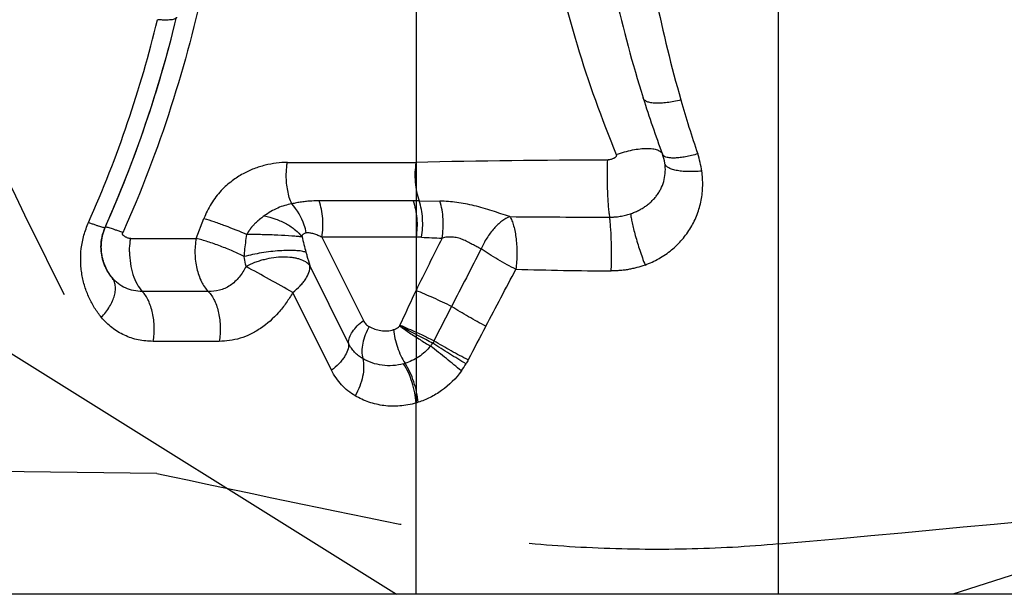
# Model space of a CAD drawing. Units: millimetres. Extents: x 0 to 420, y 0 to 297.
# Drawn here: x 249 to 258, y 105 to 110 of the extents above; entities that cross this region are included whole.
import ezdxf

# ---------------------------------------------------------------- set-up
doc = ezdxf.new("R2010")
doc.units = ezdxf.units.MM
doc.header["$LTSCALE"] = 23.1
doc.linetypes.add('DOT', pattern=[0.2, 0.1, -0.1])
doc.linetypes.add('HIDDEN', pattern=[0.2, 0.1, -0.1])
doc.layers.get('0').update_dxf_attribs({"linetype": 'CONTINUOUS'})
doc.layers.add('607367698-000_CL', color=7, linetype='CONTINUOUS')
doc.layers.add('607367698-000_HL', color=7, linetype='CONTINUOUS')

msp = doc.modelspace()

# ---------------------------------------------------------------- linework, layer by layer
at = {"color": 9, "linetype": 'DOT'}
for p, q in [((252.4576, 108.7844), (252.4577, 108.0918)), ((252.4577, 107.5978), (252.4577, 106.5559))]:
    msp.add_line(p, q, dxfattribs=at)
at = {"layer": '607367698-000_CL', "color": 9, "linetype": 'CONTINUOUS'}
for p, q in [((252.4576, 117.3313), (252.4576, 108.7844)), ((255.8134, 104.784), (255.8134, 112.6087)), ((251.267, 108.7844), (252.4576, 108.7844)), ((252.4307, 108.4276), (251.5601, 108.4276)), ((252.4864, 108.4273), (252.6793, 108.4254)), ((250.4228, 108.0796), (250.4948, 108.2656)), ((251.0217, 108.2652), (251.0091, 108.2547)), ((252.4577, 108.0918), (251.5871, 108.0918)), ((251.5871, 108.0918), (251.9703, 107.3195)), ((252.4577, 108.0918), (252.4577, 107.5978)), ((249.8166, 108.0796), (250.4228, 108.0796)), ((251.8338, 107.1059), (251.4756, 107.8278)), ((250.5353, 107.5887), (249.9238, 107.5887)), ((251.6755, 106.8586), (251.3174, 107.5802)), ((252.7871, 107.4501), (252.6241, 107.1311)), ((252.3069, 107.2703), (252.3094, 107.2756)), ((252.3094, 107.2756), (252.326, 107.3113)), ((250.6352, 107.1266), (250.0248, 107.1266)), ((252.4576, 104.784), (252.4577, 106.5559))]:
    msp.add_line(p, q, dxfattribs=at)
at = {"layer": '607367698-000_CL', "color": 7, "linetype": 'CONTINUOUS'}
for p, q in [((254.5611, 109.3785), (254.5595, 109.3834)), ((248.1972, 107.334), (252.2781, 104.784)), ((252.3296, 107.2567), (252.3066, 107.2684)), ((262.1972, 106.334), (257.4268, 104.784)), ((261.1972, 104.784), (248.3972, 104.784))]:
    msp.add_line(p, q, dxfattribs=at)
at = {"layer": '607367698-000_CL', "color": 9, "linetype": 'CONTINUOUS'}
for centre, radius, start, end in [((265.6979, 112.8873), 11.6765, 192.59863, 197.46233), ((267.009, 112.834), 12.5878, 191.59769, 196.00967), ((239.4891, 112.6493), 10.8768, 336.02046, 346.4753), ((266.0071, 112.5421), 11.5442, 195.98822, 198.58468), ((254.2006, 108.5724), 0.9118, 8.28285, 18.57796), ((254.4669, 16.3743), 92.4319, 90.147475, 91.245597), ((252.4306, 102.7238), 5.7038, 89.44014, 89.99899), ((252.0947, 106.8383), 1.7854, 125.73196, 126.93962), ((254.4901, 240.9197), 132.643, 269.497081, 269.895921), ((254.314, 108.7527), 2.9843, 192.69845, 195.56599), ((252.4035, 105.5628), 2.5296, 87.62578, 88.77259), ((253.8881, 141.4902), 33.4285, 267.63431, 267.96196), ((313.8141, 77.3332), 68.4146, 153.290968, 153.744767), ((446.3164, 8.3805), 217.413, 152.733885, 152.891638), ((211.8843, 37.0192), 80.832, 60.801352, 61.152001), ((62.5387, 208.1823), 215.6362, 332.096392, 332.254629), ((254.5446, 149.3123), 41.5342, 268.39631, 269.61379), ((217.2223, 123.6154), 38.7052, 335.0873, 335.55406), ((250.7622, 103.609), 3.9797, 66.76079, 67.12135), ((250.1726, 102.2458), 5.4649, 65.85059, 66.72071), ((282.9767, 91.4394), 33.8068, 152.08269, 152.68076), ((241.6965, 86.4803), 23.3393, 62.11581, 62.81434), ((249.676, 101.1334), 6.6832, 63.82447, 65.86696), ((251.9515, 107.1124), 0.1179, 179.98389, 183.13673), ((252.3771, 107.2601), 0.2788, 320.4717, 327.38942), ((252.1862, 107.4693), 0.5718, 285.90634, 287.33456), ((252.3256, 107.2602), 0.6864, 323.56328, 330.18384), ((252.2295, 107.3371), 0.8138, 286.28022, 287.75426)]:
    msp.add_arc(centre, radius, start, end, dxfattribs=at)
at = {"layer": '607367698-000_CL', "color": 7, "linetype": 'CONTINUOUS'}
for centre, radius, start, end in [((239.3022, 112.7568), 11.2503, 336.00813, 346.48882), ((239.402, 112.7299), 11.147, 345.97795, 346.50382), ((239.308, 112.7553), 11.2443, 337.28128, 345.96833), ((265.2907, 112.758), 11.2492, 197.48265, 200.27381), ((254.3198, 108.7052), 0.4463, 9.12345, 20.29717), ((239.2407, 112.781), 11.3164, 336.02307, 337.29279), ((249.992, 107.9999), 0.4501, 161.8569, 171.7995), ((245.5154, 93.8758), 15.0161, 62.88406, 63.01293)]:
    msp.add_arc(centre, radius, start, end, dxfattribs=at)
at = {"layer": '607367698-000_CL', "color": 9, "linetype": 'CONTINUOUS'}
for points, knots in [([(254.5068, 117.3007), (254.3516, 116.9681), (254.0757, 116.2853), (253.7682, 115.2258), (253.5726, 114.1434), (253.492, 113.0544), (253.5262, 111.9721), (253.6739, 110.9066), (253.9324, 109.8639), (254.1743, 109.1894), (254.3115, 108.8578)], [0, 0, 0, 0, 0.126679, 0.253649, 0.380128, 0.505602, 0.629858, 0.753132, 0.876162, 1, 1, 1, 1]), ([(249.8549, 117.2786), (249.994, 116.9425), (250.1818, 116.4261), (250.3837, 115.7188), (250.5545, 114.9869), (250.6724, 114.2348), (250.7344, 113.4686), (250.7517, 112.8823), (250.7386, 112.2894), (250.6797, 111.489), (250.5258, 110.482), (250.2084, 109.2886), (249.9147, 108.5124), (249.7436, 108.133)], [0, 0, 0, 0, 0.116064, 0.175016, 0.234615, 0.355804, 0.417459, 0.479817, 0.54287, 0.606593, 0.735842, 0.867198, 1, 1, 1, 1]), ([(250.2412, 110.1284), (250.2404, 110.1252), (250.2361, 110.1187), (250.2249, 110.1121), (250.2091, 110.107), (250.1885, 110.1035), (250.1632, 110.1016), (250.1336, 110.1012), (250.1001, 110.1026), (250.0765, 110.1045), (250.0642, 110.1057)], [0, 0, 0, 0, 0.052082, 0.118934, 0.207474, 0.32007, 0.457122, 0.617388, 0.799022, 1, 1, 1, 1]), ([(254.9094, 109.3623), (254.8877, 109.3568), (254.8453, 109.3473), (254.7834, 109.337), (254.7262, 109.3315), (254.6754, 109.3309), (254.6325, 109.335), (254.6023, 109.3428), (254.5837, 109.352), (254.5732, 109.3596), (254.5654, 109.3684), (254.5621, 109.3751), (254.5611, 109.3785)], [0, 0, 0, 0, 0.182849, 0.355405, 0.51315, 0.652385, 0.770203, 0.865422, 0.904911, 0.939692, 0.970856, 1, 1, 1, 1]), ([(254.3115, 108.8578), (254.3365, 108.8665), (254.3861, 108.882), (254.4596, 108.8996), (254.5289, 108.9107), (254.5915, 108.915), (254.6453, 108.9123), (254.6837, 108.9041), (254.7078, 108.8933), (254.7216, 108.884), (254.7321, 108.8729), (254.7368, 108.8644), (254.7384, 108.86)], [0, 0, 0, 0, 0.176159, 0.345123, 0.50171, 0.641571, 0.7612, 0.858976, 0.899933, 0.936291, 0.969127, 1, 1, 1, 1]), ([(254.3115, 108.8578), (254.312, 108.8557), (254.3123, 108.8513), (254.312, 108.8459), (254.311, 108.8416), (254.309, 108.8376), (254.3053, 108.8333), (254.3002, 108.8288), (254.2927, 108.8236), (254.2825, 108.8183), (254.2696, 108.8134), (254.2564, 108.8095), (254.2428, 108.8068), (254.2336, 108.8061), (254.229, 108.8059)], [0, 0, 0, 0, 0.059389, 0.119721, 0.149737, 0.179939, 0.241963, 0.304384, 0.3671, 0.493211, 0.619785, 0.746614, 0.873387, 1, 1, 1, 1]), ([(254.7433, 108.8511), (254.7428, 108.8518), (254.7408, 108.8546), (254.7392, 108.8577), (254.7384, 108.86)], [0, 0, 0, 0, 0.255146, 1, 1, 1, 1]), ([(255.0648, 108.8629), (255.0278, 108.852), (254.9736, 108.8385), (254.9033, 108.8275), (254.8576, 108.8236), (254.8181, 108.8238), (254.7855, 108.8281), (254.7603, 108.8363), (254.7475, 108.8458), (254.7433, 108.8511)], [0, 0, 0, 0, 0.348625, 0.504104, 0.642757, 0.762082, 0.860726, 0.938868, 1, 1, 1, 1]), ([(251.267, 108.7844), (251.2329, 108.7844), (251.1633, 108.7798), (251.0774, 108.7625), (251.0088, 108.743), (250.9575, 108.7254), (250.9064, 108.7044), (250.8556, 108.6786), (250.8051, 108.6476), (250.7541, 108.6121), (250.7033, 108.5708), (250.6347, 108.504), (250.574, 108.4232), (250.5245, 108.3345), (250.5036, 108.2882), (250.4948, 108.2656)], [0, 0, 0, 0, 0.103801, 0.211033, 0.265503, 0.320327, 0.375775, 0.433034, 0.493013, 0.555694, 0.621632, 0.691743, 0.84599, 0.926216, 1, 1, 1, 1]), ([(251.2569, 108.6611), (251.2569, 108.6715), (251.2578, 108.7128), (251.2619, 108.754), (251.267, 108.7844)], [0, 0, 0, 0, 0.252441, 1, 1, 1, 1]), ([(252.4577, 108.7844), (252.4475, 108.7238), (252.4439, 108.6309), (252.4609, 108.5115), (252.4768, 108.4545), (252.4866, 108.4276)], [0, 0, 0, 0, 0.51055, 0.761993, 1, 1, 1, 1]), ([(254.4431, 108.3083), (254.4557, 108.3127), (254.4807, 108.3218), (254.5169, 108.3387), (254.5516, 108.3577), (254.5791, 108.3758), (254.6, 108.3914), (254.6153, 108.4035), (254.6299, 108.4162), (254.6438, 108.4296), (254.6571, 108.4435), (254.6742, 108.4625), (254.6936, 108.4877), (254.714, 108.5199), (254.7371, 108.5647), (254.7576, 108.6246), (254.7677, 108.7001), (254.7645, 108.7509), (254.7604, 108.776)], [0, 0, 0, 0, 0.06507, 0.129785, 0.194026, 0.257929, 0.289701, 0.321218, 0.352634, 0.384069, 0.415322, 0.446285, 0.508307, 0.570102, 0.631408, 0.753773, 0.876337, 1, 1, 1, 1]), ([(255.1028, 108.7037), (255.0806, 108.7015), (255.0373, 108.6984), (254.9746, 108.6977), (254.9173, 108.7012), (254.8669, 108.7086), (254.8249, 108.7198), (254.7962, 108.7326), (254.7791, 108.745), (254.7698, 108.7546), (254.7633, 108.7649), (254.761, 108.7723), (254.7604, 108.776)], [0, 0, 0, 0, 0.181513, 0.352879, 0.509683, 0.648371, 0.766156, 0.861935, 0.902027, 0.937614, 0.969755, 1, 1, 1, 1]), ([(251.3069, 108.3994), (251.2898, 108.4388), (251.2649, 108.5253), (251.2569, 108.6148), (251.2569, 108.6611)], [0, 0, 0, 0, 0.480941, 1, 1, 1, 1]), ([(254.5773, 107.8336), (254.6219, 107.8501), (254.6869, 107.88), (254.7669, 107.9305), (254.8229, 107.9727), (254.8748, 108.019), (254.9375, 108.0859), (255.0042, 108.1786), (255.0636, 108.3012), (255.1007, 108.4321), (255.1151, 108.5677), (255.1094, 108.6587), (255.1028, 108.7037)], [0, 0, 0, 0, 0.129678, 0.193839, 0.257468, 0.320579, 0.3832, 0.507142, 0.630099, 0.752819, 0.875956, 1, 1, 1, 1]), ([(251.3069, 108.3993), (251.285, 108.396), (251.241, 108.3864), (251.1766, 108.3622), (251.1132, 108.3289), (251.0723, 108.3023), (251.0521, 108.2876)], [0, 0, 0, 0, 0.236571, 0.479255, 0.732478, 1, 1, 1, 1]), ([(251.5601, 108.4276), (251.5381, 108.4276), (251.4999, 108.4265), (251.4457, 108.4228), (251.3981, 108.4177), (251.3518, 108.41), (251.3216, 108.4031), (251.3069, 108.3993)], [0, 0, 0, 0, 0.258451, 0.449351, 0.637207, 0.820904, 1, 1, 1, 1]), ([(251.4422, 108.1318), (251.4377, 108.1563), (251.4119, 108.2538), (251.3585, 108.3438), (251.3069, 108.3993)], [0, 0, 0, 0, 0.24732, 1, 1, 1, 1]), ([(251.5871, 108.0918), (251.5966, 108.1488), (251.6001, 108.2362), (251.5843, 108.3486), (251.5694, 108.4022), (251.5601, 108.4276)], [0, 0, 0, 0, 0.510369, 0.761938, 1, 1, 1, 1]), ([(252.4307, 108.4276), (252.44, 108.4022), (252.4548, 108.3486), (252.4706, 108.2362), (252.4672, 108.1488), (252.4576, 108.0918)], [0, 0, 0, 0, 0.238062, 0.489631, 1, 1, 1, 1]), ([(252.5083, 108.0902), (252.5186, 108.1473), (252.5233, 108.235), (252.5092, 108.3479), (252.4952, 108.4018), (252.4864, 108.4273)], [0, 0, 0, 0, 0.511301, 0.762718, 1, 1, 1, 1]), ([(252.6993, 108.0828), (252.7042, 108.1118), (252.7105, 108.1707), (252.7104, 108.259), (252.7006, 108.3446), (252.6876, 108.3995), (252.6793, 108.4254)], [0, 0, 0, 0, 0.254617, 0.51249, 0.763976, 1, 1, 1, 1]), ([(253.3259, 108.2818), (253.2712, 108.2992), (253.1895, 108.3266), (253.0799, 108.3608), (252.9976, 108.3836), (252.9159, 108.4015), (252.8102, 108.4182), (252.7312, 108.4245), (252.6793, 108.4254)], [0, 0, 0, 0, 0.258546, 0.388882, 0.517681, 0.643482, 0.765863, 1, 1, 1, 1]), ([(251.0521, 108.2876), (251.0883, 108.2808), (251.1592, 108.2618), (251.257, 108.2183), (251.34, 108.1628), (251.3847, 108.1169), (251.402, 108.0928)], [0, 0, 0, 0, 0.270689, 0.535666, 0.781966, 1, 1, 1, 1]), ([(253.3259, 108.2818), (253.2996, 108.2717), (253.2463, 108.2394), (253.1753, 108.1712), (253.1109, 108.084), (253.0758, 108.0175), (253.0605, 107.9826)], [0, 0, 0, 0, 0.207106, 0.450392, 0.719666, 1, 1, 1, 1]), ([(253.3259, 108.2818), (253.3333, 108.2698), (253.3468, 108.2416), (253.3627, 108.1935), (253.3755, 108.137), (253.3883, 108.0503), (253.3938, 107.9349), (253.3881, 107.8411), (253.3822, 107.7943)], [0, 0, 0, 0, 0.085286, 0.187531, 0.304916, 0.434487, 0.71579, 1, 1, 1, 1]), ([(254.2492, 108.2771), (254.2533, 108.2772), (254.2615, 108.2771), (254.2738, 108.2776), (254.2861, 108.278), (254.3025, 108.2793), (254.323, 108.2811), (254.3475, 108.2845), (254.3718, 108.2889), (254.3958, 108.2944), (254.4196, 108.3008), (254.4353, 108.3055), (254.4431, 108.3083)], [0, 0, 0, 0, 0.062396, 0.12485, 0.187374, 0.249927, 0.375094, 0.500296, 0.625462, 0.750535, 0.875413, 1, 1, 1, 1]), ([(254.2646, 107.779), (254.2663, 107.8273), (254.2679, 107.9235), (254.2661, 108.0608), (254.2613, 108.1661), (254.2551, 108.2358), (254.2514, 108.2645), (254.2492, 108.2769)], [0, 0, 0, 0, 0.290538, 0.578744, 0.826181, 0.923948, 1, 1, 1, 1]), ([(254.444, 108.3084), (254.445, 108.296), (254.4489, 108.2676), (254.4581, 108.2209), (254.4712, 108.1657), (254.4941, 108.0807), (254.5285, 107.9687), (254.5603, 107.8786), (254.5773, 107.8336)], [0, 0, 0, 0, 0.075815, 0.173277, 0.289198, 0.419897, 0.70798, 1, 1, 1, 1]), ([(249.5453, 107.3486), (249.523, 107.3761), (249.4808, 107.4342), (249.4296, 107.5305), (249.3964, 107.6169), (249.3761, 107.6895), (249.3647, 107.7463), (249.3572, 107.8046), (249.3521, 107.8846), (249.3566, 107.9873), (249.3815, 108.1102), (249.4097, 108.1901), (249.427, 108.2289)], [0, 0, 0, 0, 0.113676, 0.229917, 0.34912, 0.410015, 0.471892, 0.534786, 0.598629, 0.729187, 0.863373, 1, 1, 1, 1]), ([(249.427, 108.2289), (249.438, 108.2246), (249.4588, 108.2167), (249.4883, 108.2058), (249.5142, 108.1967), (249.5361, 108.1897), (249.5537, 108.1846), (249.5655, 108.1819), (249.5729, 108.1809), (249.5768, 108.1807), (249.58, 108.1812), (249.5805, 108.1824)], [0, 0, 0, 0, 0.217984, 0.413342, 0.583673, 0.7266, 0.840057, 0.923126, 0.953174, 0.975648, 1, 1, 1, 1]), ([(250.4948, 108.2656), (250.5259, 108.2561), (250.5911, 108.2347), (250.7241, 108.1868), (250.8253, 108.1461), (250.8921, 108.1169)], [0, 0, 0, 0, 0.22966, 0.484524, 1, 1, 1, 1]), ([(250.9299, 108.1772), (250.9293, 108.1759), (250.9276, 108.1728), (250.9241, 108.1683), (250.9218, 108.1647), (250.9206, 108.1629)], [0, 0, 0, 0, 0.249415, 0.624614, 1, 1, 1, 1]), ([(250.9373, 108.1857), (250.9368, 108.1849), (250.9357, 108.1833), (250.9336, 108.1814), (250.9314, 108.1796), (250.9304, 108.178), (250.9299, 108.1772)], [0, 0, 0, 0, 0.250281, 0.499893, 0.749528, 1, 1, 1, 1]), ([(250.9481, 108.1965), (250.9472, 108.1956), (250.945, 108.1933), (250.9406, 108.1904), (250.9383, 108.1873), (250.9373, 108.1857)], [0, 0, 0, 0, 0.250211, 0.626049, 1, 1, 1, 1]), ([(250.9584, 108.2085), (250.9576, 108.2074), (250.9557, 108.2048), (250.9519, 108.2011), (250.9493, 108.1981), (250.9481, 108.1965)], [0, 0, 0, 0, 0.248526, 0.624096, 1, 1, 1, 1]), ([(250.9818, 108.2308), (250.9809, 108.2297), (250.9787, 108.2271), (250.9743, 108.2239), (250.9711, 108.2212), (250.9695, 108.2199)], [0, 0, 0, 0, 0.246583, 0.622538, 1, 1, 1, 1]), ([(250.9949, 108.2434), (250.9931, 108.242), (250.9896, 108.239), (250.9851, 108.2349), (250.9827, 108.232), (250.9818, 108.2308)], [0, 0, 0, 0, 0.376287, 0.751895, 1, 1, 1, 1]), ([(249.8166, 108.0796), (249.8123, 108.0797), (249.8038, 108.0802), (249.7914, 108.083), (249.7795, 108.0872), (249.7683, 108.0928), (249.7578, 108.0996), (249.7497, 108.1063), (249.7439, 108.1126), (249.741, 108.1174), (249.7401, 108.122), (249.7408, 108.1257), (249.742, 108.1294), (249.743, 108.1318), (249.7436, 108.133)], [0, 0, 0, 0, 0.124242, 0.246347, 0.367186, 0.487514, 0.607919, 0.729073, 0.790471, 0.854208, 0.888317, 0.924644, 0.962387, 1, 1, 1, 1]), ([(250.8679, 107.9114), (250.8693, 107.9286), (250.8756, 107.9972), (250.8844, 108.0657), (250.8921, 108.1169)], [0, 0, 0, 0, 0.249191, 1, 1, 1, 1]), ([(250.8995, 108.132), (250.8986, 108.1293), (250.8963, 108.1241), (250.8935, 108.1192), (250.892, 108.1169)], [0, 0, 0, 0, 0.501989, 1, 1, 1, 1]), ([(251.4034, 108.0936), (251.3894, 108.0953), (251.3579, 108.0984), (251.2835, 108.1041), (251.1747, 108.11), (251.0358, 108.115), (250.9397, 108.1165), (250.8921, 108.1169)], [0, 0, 0, 0, 0.082571, 0.185455, 0.437142, 0.721243, 1, 1, 1, 1]), ([(250.9048, 108.1404), (250.9044, 108.1397), (250.9037, 108.1384), (250.9024, 108.1367), (250.9007, 108.1349), (250.8999, 108.1331), (250.8995, 108.132)], [0, 0, 0, 0, 0.251426, 0.438297, 0.6247, 1, 1, 1, 1]), ([(250.9138, 108.1534), (250.9131, 108.1523), (250.9116, 108.1501), (250.909, 108.1471), (250.9066, 108.144), (250.9054, 108.1416), (250.9048, 108.1404)], [0, 0, 0, 0, 0.250471, 0.49996, 0.749026, 1, 1, 1, 1]), ([(250.9206, 108.1629), (250.9201, 108.1621), (250.9188, 108.16), (250.9162, 108.1571), (250.9145, 108.1547), (250.9138, 108.1534)], [0, 0, 0, 0, 0.250353, 0.625095, 1, 1, 1, 1]), ([(251.4027, 108.0967), (251.4028, 108.0997), (251.4043, 108.1053), (251.4089, 108.1146), (251.4174, 108.1229), (251.4291, 108.1296), (251.4379, 108.1316), (251.4422, 108.1318)], [0, 0, 0, 0, 0.159456, 0.296978, 0.540393, 0.771736, 1, 1, 1, 1]), ([(251.5871, 108.0918), (251.5744, 108.0967), (251.556, 108.1052), (251.5314, 108.1154), (251.513, 108.1216), (251.4948, 108.1264), (251.4714, 108.1311), (251.4537, 108.1326), (251.4422, 108.1318)], [0, 0, 0, 0, 0.269275, 0.39987, 0.527605, 0.65214, 0.772972, 1, 1, 1, 1]), ([(253.0605, 107.9826), (253.0472, 107.9893), (253.0195, 108.0029), (252.9775, 108.0248), (252.9346, 108.0491), (252.8895, 108.0708), (252.8421, 108.0868), (252.7933, 108.0937), (252.7453, 108.0928), (252.7142, 108.0871), (252.6993, 108.0828)], [0, 0, 0, 0, 0.116147, 0.239837, 0.368161, 0.498643, 0.628335, 0.755668, 0.879692, 1, 1, 1, 1]), ([(249.8065, 107.9563), (249.8065, 107.9667), (249.8074, 108.008), (249.8115, 108.0492), (249.8166, 108.0796)], [0, 0, 0, 0, 0.252393, 1, 1, 1, 1]), ([(250.4228, 108.0796), (250.4144, 108.0334), (250.4074, 107.9394), (250.4236, 107.8031), (250.4642, 107.6826), (250.5091, 107.6147), (250.5352, 107.5887)], [0, 0, 0, 0, 0.270986, 0.539663, 0.787153, 1, 1, 1, 1]), ([(250.8679, 107.9114), (250.8334, 107.9292), (250.7604, 107.9634), (250.6475, 108.0093), (250.5342, 108.049), (250.4589, 108.0708), (250.4228, 108.0796)], [0, 0, 0, 0, 0.24412, 0.507087, 0.766419, 1, 1, 1, 1]), ([(249.8065, 107.9563), (249.8066, 107.9197), (249.8117, 107.8479), (249.8344, 107.7465), (249.8705, 107.6586), (249.9047, 107.6089), (249.9239, 107.5888)], [0, 0, 0, 0, 0.279429, 0.545939, 0.788534, 1, 1, 1, 1]), ([(251.4393, 107.9513), (251.4332, 107.9536), (251.4196, 107.9575), (251.3872, 107.9639), (251.338, 107.9684), (251.2704, 107.9693), (251.1939, 107.9658), (251.1119, 107.958), (251.0281, 107.9462), (250.9465, 107.9309), (250.8935, 107.9183), (250.868, 107.9115)], [0, 0, 0, 0, 0.033641, 0.073571, 0.171175, 0.289702, 0.42414, 0.56879, 0.717286, 0.86313, 1, 1, 1, 1]), ([(250.8848, 107.8202), (250.883, 107.8278), (250.8763, 107.8579), (250.8711, 107.8885), (250.868, 107.9114)], [0, 0, 0, 0, 0.250757, 1, 1, 1, 1]), ([(251.4756, 107.8278), (251.4649, 107.8413), (251.4352, 107.8659), (251.3894, 107.8855), (251.3462, 107.8968), (251.2955, 107.9052), (251.2264, 107.9086), (251.1395, 107.9016), (251.0656, 107.8875), (251.007, 107.8711), (250.951, 107.8513), (250.9108, 107.8331), (250.8848, 107.8202)], [0, 0, 0, 0, 0.082392, 0.181294, 0.237119, 0.297056, 0.427568, 0.568639, 0.714903, 0.788239, 0.860807, 1, 1, 1, 1]), ([(251.4391, 107.9519), (251.4421, 107.9412), (251.4538, 107.8997), (251.4657, 107.8583), (251.4756, 107.8278)], [0, 0, 0, 0, 0.257904, 1, 1, 1, 1]), ([(253.3822, 107.7943), (253.3546, 107.8078), (253.2986, 107.8366), (253.216, 107.883), (253.136, 107.9317), (253.0848, 107.9656), (253.0605, 107.9826)], [0, 0, 0, 0, 0.247194, 0.506035, 0.761796, 1, 1, 1, 1]), ([(250.8848, 107.8202), (250.8666, 107.7857), (250.835, 107.736), (250.7829, 107.6788), (250.7249, 107.6312), (250.6408, 107.5948), (250.5695, 107.5883), (250.5353, 107.5887)], [0, 0, 0, 0, 0.264148, 0.394411, 0.522128, 0.768623, 1, 1, 1, 1]), ([(251.3174, 107.5802), (251.3416, 107.5987), (251.3752, 107.6282), (251.4135, 107.6718), (251.4544, 107.7284), (251.4779, 107.785), (251.4756, 107.8278)], [0, 0, 0, 0, 0.302343, 0.442554, 0.573849, 1, 1, 1, 1]), ([(254.5773, 107.8336), (254.5525, 107.8242), (254.5144, 107.8123), (254.4628, 107.7998), (254.4236, 107.792), (254.3841, 107.7857), (254.3443, 107.782), (254.3045, 107.78), (254.2779, 107.7789), (254.2646, 107.779)], [0, 0, 0, 0, 0.249226, 0.374257, 0.49945, 0.624732, 0.749903, 0.875056, 1, 1, 1, 1]), ([(249.5453, 107.3486), (249.5742, 107.3793), (249.6124, 107.4283), (249.6493, 107.4988), (249.6676, 107.5494), (249.6767, 107.5978), (249.6762, 107.6428), (249.6659, 107.6833), (249.6522, 107.7065), (249.6441, 107.7165)], [0, 0, 0, 0, 0.307592, 0.448961, 0.579562, 0.698618, 0.806676, 0.905856, 1, 1, 1, 1]), ([(249.9238, 107.5887), (249.8969, 107.5886), (249.8436, 107.5939), (249.7673, 107.6181), (249.6987, 107.6587), (249.6607, 107.696), (249.6441, 107.7165)], [0, 0, 0, 0, 0.253904, 0.50288, 0.750097, 1, 1, 1, 1]), ([(250.0248, 107.1266), (250.0321, 107.1702), (250.038, 107.2585), (250.0258, 107.3672), (250.0038, 107.4484), (249.9765, 107.5176), (249.9474, 107.564), (249.9238, 107.5887)], [0, 0, 0, 0, 0.272324, 0.54209, 0.669787, 0.789721, 1, 1, 1, 1]), ([(250.5353, 107.5887), (250.5588, 107.564), (250.599, 107.4998), (250.635, 107.3866), (250.6495, 107.2585), (250.6435, 107.1702), (250.6362, 107.1266)], [0, 0, 0, 0, 0.210366, 0.457669, 0.727532, 1, 1, 1, 1]), ([(251.3174, 107.5802), (251.2988, 107.5468), (251.2579, 107.482), (251.1643, 107.3641), (251.0532, 107.2638), (250.9281, 107.1911), (250.8314, 107.153), (250.7333, 107.1311), (250.6675, 107.1266), (250.6352, 107.1266)], [0, 0, 0, 0, 0.133748, 0.266711, 0.525471, 0.650109, 0.770623, 0.887069, 1, 1, 1, 1]), ([(252.787, 107.4501), (252.7315, 107.4772), (252.6224, 107.528), (252.512, 107.5759), (252.4577, 107.5978)], [0, 0, 0, 0, 0.51325, 1, 1, 1, 1]), ([(253.1043, 107.2676), (253.0501, 107.295), (252.943, 107.3536), (252.8385, 107.4167), (252.787, 107.4501)], [0, 0, 0, 0, 0.497219, 1, 1, 1, 1]), ([(250.0248, 107.1266), (249.9785, 107.1269), (249.9093, 107.1333), (249.8208, 107.1568), (249.7577, 107.182), (249.6982, 107.2142), (249.6237, 107.2658), (249.5743, 107.3136), (249.5453, 107.3486)], [0, 0, 0, 0, 0.253979, 0.378784, 0.502598, 0.626175, 0.750071, 1, 1, 1, 1]), ([(251.8336, 107.1124), (251.8336, 107.1293), (251.8414, 107.1662), (251.8698, 107.2193), (251.9135, 107.2721), (251.9501, 107.3041), (251.9703, 107.3195)], [0, 0, 0, 0, 0.198639, 0.432192, 0.701389, 1, 1, 1, 1]), ([(251.9703, 107.3195), (251.9762, 107.3076), (251.9918, 107.2858), (252.0132, 107.2701), (252.0243, 107.2637)], [0, 0, 0, 0, 0.50762, 1, 1, 1, 1]), ([(252.3066, 107.2684), (252.3135, 107.2634), (252.3433, 107.2422), (252.3735, 107.2215), (252.3969, 107.2059)], [0, 0, 0, 0, 0.232058, 1, 1, 1, 1]), ([(252.0245, 107.2637), (252.0104, 107.239), (251.9864, 107.1887), (251.9633, 107.1111), (251.9545, 107.0365), (251.959, 106.9886), (251.9643, 106.9668)], [0, 0, 0, 0, 0.275033, 0.538791, 0.782347, 1, 1, 1, 1]), ([(252.0243, 107.2637), (252.057, 107.2445), (252.1132, 107.2253), (252.1913, 107.2219), (252.2312, 107.2288), (252.2507, 107.235)], [0, 0, 0, 0, 0.486149, 0.737919, 1, 1, 1, 1]), ([(252.2507, 107.235), (252.253, 107.2077), (252.2617, 107.1524), (252.2843, 107.0713), (252.3157, 106.994), (252.3423, 106.9459), (252.3569, 106.9236)], [0, 0, 0, 0, 0.247166, 0.504417, 0.759401, 1, 1, 1, 1]), ([(252.3969, 107.2059), (252.4292, 107.1843), (252.4938, 107.1424), (252.5594, 107.1021), (252.5922, 107.0826)], [0, 0, 0, 0, 0.504816, 1, 1, 1, 1]), ([(251.8338, 107.1059), (251.8362, 107.0631), (251.8127, 107.0065), (251.7717, 106.9499), (251.7334, 106.9064), (251.6998, 106.8768), (251.6756, 106.8583)], [0, 0, 0, 0, 0.426152, 0.557446, 0.697657, 1, 1, 1, 1]), ([(251.9643, 106.9667), (251.9507, 106.9748), (251.9243, 106.9926), (251.8887, 107.0249), (251.858, 107.0628), (251.8412, 107.0911), (251.8338, 107.1059)], [0, 0, 0, 0, 0.245677, 0.492222, 0.742674, 1, 1, 1, 1]), ([(252.5922, 107.0827), (252.5763, 107.0634), (252.5423, 107.0269), (252.4842, 106.9817), (252.4218, 106.9471), (252.3783, 106.9302), (252.3566, 106.9235)], [0, 0, 0, 0, 0.260756, 0.516091, 0.76301, 1, 1, 1, 1]), ([(252.8778, 106.8525), (252.8317, 106.8909), (252.7369, 106.9682), (252.6412, 107.0443), (252.5922, 107.0827)], [0, 0, 0, 0, 0.490853, 1, 1, 1, 1]), ([(252.921, 106.9186), (252.8696, 106.9486), (252.7659, 107.0113), (252.6637, 107.0763), (252.6122, 107.1101)], [0, 0, 0, 0, 0.491641, 1, 1, 1, 1]), ([(252.9406, 106.9548), (252.8875, 106.9815), (252.7809, 107.0385), (252.6764, 107.0991), (252.6241, 107.1311)], [0, 0, 0, 0, 0.492393, 1, 1, 1, 1]), ([(251.9643, 106.9668), (251.9705, 106.9415), (251.9757, 106.886), (251.9656, 106.7995), (251.9387, 106.7096), (251.9109, 106.6512), (251.8946, 106.6226)], [0, 0, 0, 0, 0.217608, 0.461169, 0.72495, 1, 1, 1, 1]), ([(252.3429, 106.9194), (252.2789, 106.9012), (252.1453, 106.8916), (252.0189, 106.9348), (251.9644, 106.9668)], [0, 0, 0, 0, 0.512581, 1, 1, 1, 1]), ([(252.4577, 106.5559), (252.4558, 106.5877), (252.4475, 106.6522), (252.4235, 106.747), (252.3892, 106.8373), (252.3594, 106.8935), (252.3429, 106.9194)], [0, 0, 0, 0, 0.24822, 0.505709, 0.760266, 1, 1, 1, 1]), ([(252.4775, 106.562), (252.4749, 106.5936), (252.4652, 106.6578), (252.4395, 106.7519), (252.4037, 106.8417), (252.3733, 106.8976), (252.3566, 106.9235)], [0, 0, 0, 0, 0.247439, 0.504801, 0.7597, 1, 1, 1, 1]), ([(252.9407, 106.9549), (252.9376, 106.9489), (252.9311, 106.9368), (252.9246, 106.9248), (252.9212, 106.9189)], [0, 0, 0, 0, 0.499721, 1, 1, 1, 1]), ([(251.8941, 106.6229), (251.8481, 106.6498), (251.7621, 106.7184), (251.6999, 106.8093), (251.6755, 106.8586)], [0, 0, 0, 0, 0.49192, 1, 1, 1, 1]), ([(252.8778, 106.8525), (252.8269, 106.7832), (252.7343, 106.6917), (252.5912, 106.6046), (252.5156, 106.5737), (252.4777, 106.562)], [0, 0, 0, 0, 0.514285, 0.76272, 1, 1, 1, 1]), ([(252.4577, 106.5559), (252.4088, 106.542), (252.3102, 106.5236), (252.1856, 106.5259), (252.0904, 106.5429), (251.9995, 106.5694), (251.9348, 106.5994), (251.8941, 106.6229)], [0, 0, 0, 0, 0.261258, 0.512965, 0.636182, 0.75817, 1, 1, 1, 1])]:
    msp.add_open_spline(points, degree=3, knots=knots, dxfattribs=at)
at = {"layer": '607367698-000_CL', "color": 7, "linetype": 'CONTINUOUS'}
for points, knots in [([(254.229, 108.8059), (254.2273, 108.7547), (254.2258, 108.6525), (254.2285, 108.5067), (254.2346, 108.3949), (254.2421, 108.3208), (254.2466, 108.2903), (254.2492, 108.2771)], [0, 0, 0, 0, 0.290375, 0.578273, 0.825658, 0.923651, 1, 1, 1, 1]), ([(249.5418, 108.0012), (249.5418, 108.0322), (249.5485, 108.0944), (249.5679, 108.1539), (249.5805, 108.1824)], [0, 0, 0, 0, 0.498757, 1, 1, 1, 1]), ([(249.7436, 108.1329), (249.732, 108.1375), (249.7099, 108.1459), (249.6785, 108.1575), (249.651, 108.1671), (249.6278, 108.1746), (249.609, 108.18), (249.5965, 108.1829), (249.5886, 108.184), (249.5845, 108.1841), (249.5811, 108.1836), (249.5805, 108.1824)], [0, 0, 0, 0, 0.217984, 0.413341, 0.583672, 0.7266, 0.840057, 0.923126, 0.953174, 0.975648, 1, 1, 1, 1]), ([(249.6441, 107.7165), (249.6278, 107.7366), (249.5986, 107.7796), (249.5663, 107.8501), (249.5464, 107.9246), (249.5418, 107.9757), (249.5418, 108.0012)], [0, 0, 0, 0, 0.252602, 0.503086, 0.751993, 1, 1, 1, 1]), ([(252.2507, 107.235), (252.2558, 107.2366), (252.2634, 107.2397), (252.2732, 107.2444), (252.2831, 107.2494), (252.2953, 107.2571), (252.3033, 107.2656), (252.3069, 107.2703)], [0, 0, 0, 0, 0.240033, 0.362351, 0.485586, 0.7375, 1, 1, 1, 1])]:
    msp.add_open_spline(points, degree=3, knots=knots, dxfattribs=at)
at = {"layer": '607367698-000_CL', "color": 9, "linetype": 'CONTINUOUS'}
for points in [[(250.9695, 108.2199), (250.9656, 108.2163), (250.9615, 108.2128), (250.9584, 108.2085)], [(251.0091, 108.2547), (251.0044, 108.251), (250.9995, 108.2474), (250.9949, 108.2434)], [(252.6241, 107.1311), (252.6203, 107.124), (252.6164, 107.117), (252.6122, 107.1102)]]:
    msp.add_open_spline(points, degree=3, dxfattribs=at)
at = {"layer": '607367698-000_HL', "color": 6, "linetype": 'HIDDEN'}
msp.add_line((250.0576, 105.9034), (246.5368, 105.9465), dxfattribs=at)
for centre, radius, start, end in [((265.2813, 112.7548), 11.2393, 197.48142, 200.27505), ((249.9872, 108.0015), 0.4451, 156.0289, 161.04154), ((249.9908, 108.0003), 0.4489, 161.03493, 161.8569)]:
    msp.add_arc(centre, radius, start, end, dxfattribs=at)
for centre, major_axis, ratio, start_param, end_param in [((372.5768, 104.784), (127.9492, -39.4102), 0.544116, -2.687247, -2.640481), ((248.1972, 181.4866), (126.0225, -41.2172), 0.547471, -1.379085, -1.360333), ((265.2749, 181.3466), (246.0707, 27.8987), 0.301814, -1.643439, -1.624909)]:
    msp.add_ellipse(centre, major_axis=major_axis, ratio=ratio, start_param=start_param, end_param=end_param, dxfattribs=at)
for points, knots in [([(249.5465, 108.0641), (249.5406, 108.0234), (249.5401, 107.9405), (249.5744, 107.8203), (249.6179, 107.7488), (249.6441, 107.7165)], [0, 0, 0, 0, 0.33115, 0.663566, 1, 1, 1, 1]), ([(255.8134, 105.25), (255.5299, 105.2241), (254.9552, 105.1934), (254.0963, 105.2038), (253.3886, 105.2591), (252.8452, 105.3326), (252.5844, 105.3789), (252.4576, 105.4045)], [0, 0, 0, 0, 0.253415, 0.511885, 0.76429, 0.884864, 1, 1, 1, 1])]:
    msp.add_open_spline(points, degree=3, knots=knots, dxfattribs=at)

doc.saveas('drawing.dxf')
